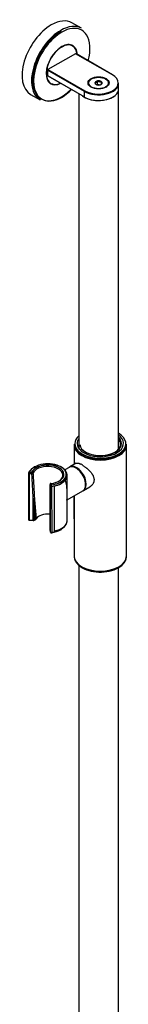
# Model space of a CAD drawing. Units: millimetres. Extents: x 29 to 4911, y 68 to 3331.
# Drawn here: x 4578 to 4665, y 2535 to 3331 of the extents above; entities that cross this region are included whole.
import ezdxf

# ---------------------------------------------------------------- set-up
doc = ezdxf.new("R2010")
doc.units = ezdxf.units.MM
doc.layers.add('HEWI', color=7, linetype='Continuous')

msp = doc.modelspace()

# ---------------------------------------------------------------- linework, layer by layer
at = {"layer": 'HEWI'}
for p, q in [((4619.87, 3328.09), (4619.87, 3328.09)), ((4627.51, 3323.68), (4619.87, 3328.09)), ((4618.71, 3310.28), (4618.36, 3310.48)), ((4620.41, 3309.42), (4619.7, 3309.83)), ((4622.83, 3303.17), (4600.48, 3290.27)), ((4652.52, 3286.02), (4622.83, 3303.17)), ((4652.72, 3286.04), (4623.03, 3303.19)), ((4600.2, 3289.78), (4600.2, 3285.53)), ((4629.9, 3272.63), (4600.2, 3289.78)), ((4600.48, 3290.27), (4630.18, 3273.12)), ((4600.2, 3285.53), (4629.9, 3268.38)), ((4600.28, 3285.35), (4629.9, 3268.25)), ((4600.96, 3280.35), (4601.31, 3280.15)), ((4640.61, 3278.24), (4640.61, 3281.1)), ((4643.39, 3280.66), (4643.39, 3278.37)), ((4602.2, 3279.52), (4602.9, 3279.11)), ((4629.9, 3268.38), (4629.9, 3272.63)), ((4633.35, 3279.49), (4633.35, 3279.16)), ((4649.35, 3279.16), (4649.35, 3279.49)), ((4649.35, 3279.16), (4649.35, 3279.16)), ((4657.35, 2983.24), (4657.35, 3273.19)), ((4657.55, 3274.67), (4657.55, 3279.24)), ((4586.47, 3270.24), (4594.11, 3265.83)), ((4594.11, 3265.83), (4594.11, 3265.83)), ((4625.35, 3270.86), (4625.35, 2983.02)), ((4629.9, 3268.06), (4629.9, 3268.38)), ((4621.56, 2986.85), (4621.56, 2970.98)), ((4621.61, 2987.46), (4621.61, 2986.85)), ((4663.91, 2986.85), (4663.91, 2987.46)), ((4663.96, 2897.04), (4663.96, 2986.85)), ((4623.3, 2971.99), (4618.14, 2969.01)), ((4628.68, 2970.31), (4628.67, 2970.3)), ((4628.68, 2970.3), (4628.68, 2970.38)), ((4584.75, 2964.02), (4584.79, 2926.72)), ((4585.41, 2963.56), (4585.45, 2926.27)), ((4587.49, 2963.36), (4585.41, 2963.56)), ((4585.54, 2964.67), (4587.63, 2964.47)), ((4589.48, 2969.09), (4589.13, 2968.89)), ((4589.88, 2969.05), (4589.53, 2968.85)), ((4617.64, 2968.72), (4614.12, 2966.69)), ((4616.03, 2962.2), (4616.03, 2962.37)), ((4602.15, 2955), (4602.16, 2954.92)), ((4602.51, 2953.72), (4602.16, 2954.92)), ((4602.55, 2916.42), (4602.51, 2953.72)), ((4602.95, 2955.65), (4603.3, 2954.45)), ((4605.5, 2953.53), (4605.54, 2916.4)), ((4610.53, 2956.75), (4610.88, 2956.96)), ((4611.45, 2955.98), (4611.1, 2955.77)), ((4611.1, 2955.61), (4611.45, 2955.81)), ((4611.1, 2955.77), (4611.1, 2955.61)), ((4611.45, 2955.98), (4611.45, 2955.81)), ((4615.96, 2925.56), (4615.92, 2961.12)), ((4603.48, 2953.34), (4603.52, 2916.05)), ((4615.94, 2942.34), (4628.64, 2949.67)), ((4621.41, 2945.49), (4621.41, 2930.83)), ((4621.56, 2945.58), (4621.56, 2897.04)), ((4628.64, 2949.67), (4628.64, 2949.67)), ((4629.14, 2949.95), (4634.3, 2952.94)), ((4588.66, 2925.96), (4588.64, 2943.44)), ((4589.34, 2943.57), (4589.36, 2926.09)), ((4601.98, 2935.84), (4601.99, 2935.75)), ((4601.98, 2935.83), (4601.99, 2935.75)), ((4601.98, 2935.83), (4602, 2918.35)), ((4601.99, 2935.75), (4602.01, 2918.27)), ((4585.45, 2926.27), (4588.66, 2925.96)), ((4585.5, 2925.97), (4588.71, 2925.66)), ((4589.22, 2925.76), (4590.69, 2926.61)), ((4589.36, 2926.09), (4590.83, 2926.94)), ((4602, 2918.35), (4602.01, 2918.27)), ((4602.01, 2918.27), (4602.55, 2916.42)), ((4602.03, 2918.14), (4602.57, 2916.29)), ((4610.99, 2918.15), (4611.35, 2918.36)), ((4611.09, 2918.75), (4611.44, 2918.95)), ((4625.35, 2889.5), (4625.35, 2286.54)), ((4657.35, 2286.54), (4657.35, 2887.54))]:
    msp.add_line(p, q, dxfattribs=at)
for centre, start, end in [((4585.55, 2964.02), 158.63773, 180.06178), ((4602.95, 2954.99), 96.64467, 179.49189)]:
    msp.add_arc(centre, 0.8, start, end, dxfattribs=at)
for centre, major_axis, ratio, start_param, end_param in [((4603.17, 3299.17), (16.7, 28.92), 0.577387, 0, 0.784975), ((4603.17, 3299.17), (16.7, 28.92), 0.577387, 0.784975, 3.141662), ((4610.81, 3294.76), (-16.7, -28.92), 0.577387, 3.926568, 6.283185), ((4611.09, 3294.59), (-16.2, -28.06), 0.577387, 3.926567, 6.283185), ((4611.66, 3294.27), (16.1, 27.89), 0.577387, 0.784975, 3.062631), ((4610.81, 3294.76), (-16.7, -28.92), 0.577387, 3.141561, 3.926568), ((4611.66, 3294.27), (16.1, 27.89), 0.577387, 0, 0.784975), ((4611.66, 3294.27), (16.1, 27.89), 0.577387, 6.002865, 6.283185), ((4611.66, 3294.27), (16.1, 27.89), 0.577387, 5.141971, 6.002865), ((4611.66, 3294.27), (-8.75, -15.15), 0.577387, 2.443995, 6.283185), ((4611.66, 3294.27), (8.93, 15.46), 0.577387, 0.784974, 3.862363), ((4611.66, 3294.27), (8.93, 15.46), 0.577387, 0, 0.784974), ((4610.95, 3294.67), (8.75, 15.15), 0.577387, 0.000032, 0.211206), ((4610.24, 3295.08), (-8.7, -15.07), 0.577387, 3.17196, 3.221636), ((4611.09, 3294.59), (-8.93, -15.46), 0.577387, 2.796182, 3.109849), ((4611.66, 3294.27), (8.93, 15.46), 0.577387, 5.562355, 6.283185), ((4622.62, 3307.53), (-1.75, -3.03), 0.577387, 4.516464, 4.578806), ((4622.83, 3302.84), (-0.2, -0.346), 0.577387, 3.141615, 3.927023), ((4600.48, 3289.94), (-0.2, -0.346), 0.577387, 3.927023, 5.497819), ((4600.48, 3285.69), (-0.2, -0.346), 0.577387, 5.497819, 6.28321), ((4610.95, 3294.67), (8.75, 15.15), 0.577387, 2.930352, 3.141527), ((4610.24, 3295.08), (-8.7, -15.07), 0.577387, 6.203106, 6.252881), ((4641.35, 3279.57), (-15.8, 0), 0.57735, 0.785335, 3.926927), ((4641.35, 3279.49), (2.89, 0), 0.57735, 2.879274, 3.926473), ((4641.35, 3279.49), (2.89, 0), 0.57735, 1.832078, 2.879274), ((4641.35, 3279.49), (2.89, 0), 0.57735, 0.784881, 1.832078), ((4641.35, 3279.49), (2.89, 0), 0.57735, 6.020868, 7.068066), ((4652.52, 3285.69), (0.2, 0.346), 0.577387, 0.000022, 0.78543), ((4652.52, 3285.69), (0.2, 0.346), 0.577387, 5.497819, 6.28321), ((4611.09, 3294.59), (-16.2, -28.06), 0.577387, 0, 1.144001), ((4611.09, 3294.59), (-8.93, -15.46), 0.577387, 0.031781, 0.34486), ((4605.65, 3280.14), (2.03, 3.51), 0.577387, 2.163495, 2.258404), ((4611.66, 3294.27), (-8.75, -15.15), 0.577387, 0, 0.697662), ((4611.66, 3294.27), (16.1, 27.89), 0.577387, 3.544964, 4.282746), ((4606.7, 3279.57), (-1.98, -3.42), 0.577387, 5.295765, 5.347258), ((4606.7, 3277.12), (-2.38, -4.11), 0.577387, 4.704789, 4.735382), ((4641.35, 3279.24), (16.2, 0), 0.57735, 3.926927, 6.283171), ((4641.35, 3274.67), (16.2, 0), 0.57735, 3.926927, 6.283171), ((4630.18, 3272.79), (-0.2, -0.346), 0.577387, 3.927023, 5.497819), ((4641.35, 3279.16), (8, 0), 0.57735, 3.141566, 3.896235), ((4641.35, 3279.49), (2.89, 0), 0.57735, 3.926473, 4.973669), ((4641.35, 3279.49), (2.89, 0), 0.57735, 4.973669, 6.020868), ((4641.35, 3279.16), (8, 0), 0.57735, 5.528587, 6.283185), ((4611.66, 3294.27), (16.1, 27.89), 0.577387, 3.062632, 3.544964), ((4641.35, 3274.5), (16, 0), 0.57735, 3.753421, 5.607059), ((4642.76, 2987.94), (-20.6, 0), 0.57735, 5.719273, 6.283185), ((4642.76, 2988.08), (-18.72, 0), 0.57735, 0, 3.819001), ((4642.76, 2987.94), (-20.6, 0), 0.57735, 1.178493, 3.925718), ((4642.76, 2986.85), (-21.2, 0), 0.57735, 0, 3.141494), ((4642.76, 2987.46), (21.15, 0), 0.57735, 3.141596, 6.28309), ((4642.76, 2986.85), (21.15, 0), 0.57735, 3.141596, 6.28309), ((4642.76, 2987.94), (-20.6, 0), 0.57735, 0, 1.178493), ((4642.76, 2988.08), (-18.72, 0), 0.57735, 5.907179, 6.283185), ((4642.76, 2987.74), (16.54, 0), 0.57735, 3.208747, 3.926896), ((4642.76, 2988.08), (17.07, 0), 0.57735, 3.710518, 6.283185), ((4642.76, 2988.01), (-16.86, 0), 0.57735, 1.178493, 3.667125), ((4642.76, 2987.74), (16.54, 0), 0.57735, 5.49779, 6.283185), ((4642.76, 2987.57), (-16.45, 0), 0.57735, 2.568157, 3.622162), ((4642.76, 2988.08), (17.07, 0), 0.57735, 0, 0.546542), ((4642.76, 2987.74), (16.54, 0), 0.57735, 0, 0.49068), ((4642.76, 2986.9), (16.45, 0), 0.57735, 0.035052, 0.48047), ((4642.76, 2986.83), (-16.5, 0), 0.57735, 3.219546, 3.627953), ((4642.76, 2986.12), (-17, 0), 0.57735, 3.595261, 3.680869), ((4642.76, 2988.01), (-16.86, 0), 0.57735, 0.564115, 1.178493), ((4600.38, 2963), (13.01, 0.01), 0.576631, 1.418838, 2.942827), ((4600.38, 2962.38), (-12.21, -0.01), 0.576631, 1.768317, 6.08442), ((4600.38, 2963), (-14.85, -0.02), 0.576631, 2.355572, 5.497165), ((4600.38, 2963), (13.01, 0.01), 0.576631, 4.90991, 7.702024), ((4600.38, 2962.35), (15.65, 0.02), 0.576631, 5.497165, 7.706244), ((4623.14, 2959.19), (5.5, -9.53), 0.57735, 0.786644, 3.141661), ((4623.64, 2959.48), (-5.5, 9.53), 0.57735, 3.114564, 6.283185), ((4585.55, 2964.02), (-0.8, -0.001), 0.576631, 0.000023, 1.402183), ((4600.03, 2962.15), (15.65, 0.02), 0.576631, 2.355572, 2.919081), ((4585.55, 2964.02), (0.745, -0.291), 0.796863, 1.873839, 3.141569), ((4585.55, 2964.02), (0.077, 0.796), 0.137106, 0.621343, 2.19214), ((4600.03, 2962.8), (-14.85, -0.02), 0.576631, 5.497165, 6.060674), ((4587.63, 2963.82), (0.077, 0.796), 0.137106, 0.621343, 2.19214), ((4587.63, 2963.82), (0.799, 0.046), 0.569528, 4.51136, 6.052038), ((4587.63, 2963.82), (0.756, -0.263), 0.800919, 0.319921, 1.843594), ((4589.53, 2968.19), (0.4, -0.693), 0.57735, 2.35744, 3.141616), ((4589.88, 2968.4), (-0.4, 0.693), 0.57735, 5.499033, 6.283209), ((4600.38, 2962.19), (-15.65, -0.02), 0.576631, 2.355572, 3.141609), ((4623.64, 2959.48), (-5.5, 9.53), 0.57735, 0, 0.044934), ((4623.64, 2959.48), (-5.25, 9.09), 0.57735, 3.928236, 5.786685), ((4602.95, 2954.99), (-0.767, -0.226), 0.805589, 4.480598, 6.051394), ((4603.3, 2953.79), (-0.767, -0.226), 0.805589, 4.480598, 6.051394), ((4603.3, 2953.79), (-0.8, -0.001), 0.576631, 0.167369, 1.792064), ((4602.95, 2954.99), (0.093, -0.795), 0.160328, 2.517714, 3.141573), ((4600.03, 2962.8), (-14.85, -0.02), 0.576631, 1.792064, 2.355572), ((4603.3, 2953.79), (0.104, -0.793), 0.179305, 0.944523, 2.515319), ((4600.03, 2962.15), (15.65, 0.02), 0.576631, 4.933656, 5.497165), ((4600.03, 2961.98), (-15.65, -0.02), 0.576631, 1.927035, 2.355572), ((4610.53, 2956.1), (0.4, -0.693), 0.57735, 0.786644, 2.35744), ((4610.89, 2956.3), (0.4, -0.693), 0.57735, 0.786644, 2.35744), ((4623.14, 2959.19), (5.5, -9.53), 0.57735, 0, 0.786644), ((4623.64, 2959.48), (-5.25, 9.09), 0.57735, 3.63813, 3.928236), ((4588.78, 2943.89), (-0.799, -0.046), 0.569528, 1.369765, 2.90754), ((4588.78, 2943.89), (-0.8, -0.001), 0.576631, 1.402183, 2.355572), ((4588.78, 2943.89), (-0.798, -0.063), 0.623711, 2.309198, 2.895224), ((4600.42, 2925.08), (10.06, 0.01), 0.576631, 1.414775, 2.779232), ((4585.59, 2926.72), (-0.8, -0.001), 0.576631, 0.000023, 1.402183), ((4585.57, 2926.67), (0.068, 0.697), 0.137106, 2.19214, 3.141558), ((4588.79, 2926.41), (-0.8, -0.001), 0.576631, 1.402183, 2.355572), ((4588.78, 2926.35), (0.068, 0.697), 0.137106, 2.19214, 3.141558), ((4588.87, 2926.37), (-0.35, 0.606), 0.57735, 3.140939, 3.928237), ((4590.34, 2927.22), (-0.35, 0.606), 0.57735, 3.141607, 3.928237), ((4590.36, 2927.24), (-0.585, 0.384), 0.763951, 3.141311, 3.654164), ((4600.96, 2925.54), (15, 0.02), 0.576631, 5.021728, 6.283244), ((4600.42, 2925.3), (-15.58, -0.02), 0.576631, 2.355572, 3.217301), ((4602.7, 2918.34), (-0.672, -0.198), 0.805589, 6.051394, 6.283215), ((4603.24, 2916.49), (-0.672, -0.198), 0.805589, 6.051394, 6.289315), ((4603.34, 2916.5), (-0.8, -0.001), 0.576631, 0.167369, 1.792064), ((4600.07, 2924.28), (14.95, 0.02), 0.576631, 4.933656, 5.497165), ((4603.36, 2916.44), (0.091, -0.694), 0.179305, 6.283108, 7.227708), ((4600.07, 2924.85), (-15.65, -0.02), 0.576631, 1.792064, 1.927035), ((4600.07, 2925.09), (15.58, 0.02), 0.576631, 5.068628, 5.497165), ((4610.64, 2918.76), (0.35, -0.606), 0.57735, 5.499033, 6.283206), ((4610.64, 2918.76), (0.35, -0.606), 0.57735, 0.000039, 1.229555), ((4611, 2918.97), (0.35, -0.606), 0.57735, 0.000039, 1.229555), ((4642.76, 2897.04), (-21.2, 0), 0.57735, 0, 3.141494), ((4642.76, 2897.04), (-21.15, 0), 0.57735, 0.000098, 3.141495), ((4642.76, 2896.44), (-21.15, 0), 0.57735, 0.023366, 3.118227), ((4642.76, 2895.95), (20.6, 0), 0.57735, 3.926991, 5.5939)]:
    msp.add_ellipse(centre, major_axis=major_axis, ratio=ratio, start_param=start_param, end_param=end_param, dxfattribs=at)
for centre, major_axis in [((4641.35, 3279.57), (8.5, 0)), ((4641.35, 3279.49), (-8, 0))]:
    msp.add_ellipse(centre, major_axis=major_axis, ratio=0.57735, dxfattribs=at)
for points, knots in [([(4638.56, 3279.92), (4638.64, 3279.92), (4638.72, 3279.92), (4638.83, 3279.93), (4638.85, 3279.94), (4638.89, 3279.94), (4638.95, 3279.95), (4639.02, 3279.97), (4639.14, 3280), (4639.23, 3280.03), (4639.36, 3280.08), (4639.41, 3280.1), (4639.47, 3280.13), (4639.5, 3280.14), (4639.54, 3280.17), (4639.56, 3280.18), (4639.68, 3280.24), (4639.76, 3280.3), (4639.94, 3280.43), (4640.03, 3280.51), (4640.15, 3280.62), (4640.2, 3280.66), (4640.26, 3280.72), (4640.28, 3280.75), (4640.32, 3280.79), (4640.34, 3280.81), (4640.45, 3280.92), (4640.53, 3281.01), (4640.61, 3281.1)], [0, 0, 0, 0, 0.125, 0.125, 0.15625, 0.15625, 0.1875, 0.25, 0.25, 0.375, 0.375, 0.4375, 0.4375, 0.46875, 0.46875, 0.5, 0.5, 0.625, 0.625, 0.75, 0.75, 0.8125, 0.8125, 0.84375, 0.84375, 0.875, 0.875, 1, 1, 1, 1]), ([(4639.31, 3278.31), (4639.28, 3278.33), (4639.25, 3278.35), (4639.19, 3278.4), (4639.16, 3278.43), (4639.1, 3278.51), (4639.07, 3278.55), (4639.02, 3278.63), (4639, 3278.66), (4638.98, 3278.71), (4638.97, 3278.73), (4638.95, 3278.76), (4638.95, 3278.78), (4638.91, 3278.86), (4638.87, 3278.94), (4638.81, 3279.11), (4638.78, 3279.2), (4638.73, 3279.34), (4638.71, 3279.39), (4638.68, 3279.49), (4638.67, 3279.55), (4638.62, 3279.7), (4638.59, 3279.81), (4638.56, 3279.92)], [0, 0, 0, 0, 0.125, 0.125, 0.25, 0.25, 0.375, 0.375, 0.4375, 0.4375, 0.46875, 0.46875, 0.5, 0.5, 0.625, 0.625, 0.75, 0.75, 0.8125, 0.8125, 0.875, 0.875, 1, 1, 1, 1]), ([(4640.61, 3281.1), (4640.72, 3281.03), (4640.83, 3280.97), (4641.05, 3280.86), (4641.16, 3280.81), (4641.39, 3280.72), (4641.51, 3280.68), (4641.69, 3280.63), (4641.75, 3280.61), (4641.84, 3280.59), (4641.87, 3280.59), (4641.93, 3280.58), (4641.96, 3280.57), (4642.12, 3280.55), (4642.24, 3280.54), (4642.48, 3280.53), (4642.6, 3280.53), (4642.77, 3280.55), (4642.83, 3280.55), (4642.95, 3280.57), (4643, 3280.58), (4643.17, 3280.61), (4643.28, 3280.63), (4643.39, 3280.66)], [0, 0, 0, 0, 0.125, 0.125, 0.25, 0.25, 0.375, 0.375, 0.4375, 0.4375, 0.46875, 0.46875, 0.5, 0.5, 0.625, 0.625, 0.75, 0.75, 0.8125, 0.8125, 0.875, 0.875, 1, 1, 1, 1]), ([(4644.14, 3279.05), (4644.11, 3279.07), (4644.08, 3279.09), (4644.02, 3279.14), (4643.99, 3279.18), (4643.93, 3279.25), (4643.9, 3279.3), (4643.85, 3279.38), (4643.83, 3279.41), (4643.81, 3279.46), (4643.8, 3279.47), (4643.78, 3279.51), (4643.78, 3279.52), (4643.74, 3279.61), (4643.7, 3279.69), (4643.64, 3279.86), (4643.61, 3279.95), (4643.56, 3280.09), (4643.54, 3280.14), (4643.51, 3280.24), (4643.5, 3280.29), (4643.45, 3280.45), (4643.42, 3280.55), (4643.39, 3280.66)], [0, 0, 0, 0, 0.125, 0.125, 0.25, 0.25, 0.375, 0.375, 0.4375, 0.4375, 0.46875, 0.46875, 0.5, 0.5, 0.625, 0.625, 0.75, 0.75, 0.8125, 0.8125, 0.875, 0.875, 1, 1, 1, 1]), ([(4643.12, 3278.15), (4643.12, 3278.15), (4643.12, 3278.15), (4643.21, 3278.2), (4643.3, 3278.26), (4643.47, 3278.39), (4643.56, 3278.46), (4643.69, 3278.58), (4643.73, 3278.62), (4643.79, 3278.68), (4643.81, 3278.7), (4643.86, 3278.75), (4643.88, 3278.77), (4643.98, 3278.87), (4644.06, 3278.96), (4644.14, 3279.05)], [0, 0, 0, 0, 0.000125, 0.000125, 0.250094, 0.250094, 0.500063, 0.500063, 0.625047, 0.625047, 0.687539, 0.687539, 0.750031, 0.750031, 1, 1, 1, 1]), ([(4603.04, 2970.41), (4602.42, 2970.52), (4600.45, 2970.78), (4596.97, 2970.51), (4593.08, 2969.56), (4589.82, 2967.93), (4587.78, 2966), (4587.07, 2964.64), (4586.87, 2964.08)], [0, 0, 0, 0, 0.089567, 0.284775, 0.480367, 0.676893, 0.874853, 1, 1, 1, 1]), ([(4623.3, 2971.99), (4623.31, 2971.99), (4623.32, 2972), (4623.36, 2972.02), (4623.39, 2972.03), (4623.52, 2972.1), (4623.64, 2972.13), (4623.88, 2972.18), (4624.01, 2972.19), (4624.29, 2972.19), (4624.44, 2972.18), (4624.64, 2972.15), (4624.7, 2972.14), (4624.76, 2972.13), (4624.8, 2972.12), (4624.82, 2972.12), (4624.92, 2972.1), (4625.01, 2972.08), (4625.27, 2972), (4625.46, 2971.95), (4625.84, 2971.81), (4626.04, 2971.72), (4626.46, 2971.54), (4626.68, 2971.44), (4626.91, 2971.32)], [0, 0, 0, 0, 0.015747, 0.015747, 0.049687, 0.049687, 0.185446, 0.185446, 0.321205, 0.321205, 0.456964, 0.456964, 0.490904, 0.507873, 0.507873, 0.524843, 0.524843, 0.592723, 0.592723, 0.728482, 0.728482, 0.864241, 0.864241, 1, 1, 1, 1]), ([(4628.67, 2970.3), (4628.93, 2970.14), (4629.19, 2969.97), (4629.7, 2969.62), (4629.96, 2969.43), (4630.49, 2969.05), (4630.75, 2968.85), (4631.14, 2968.54), (4631.28, 2968.44), (4631.54, 2968.23), (4631.67, 2968.12), (4632.06, 2967.79), (4632.32, 2967.57), (4632.82, 2967.12), (4633.07, 2966.89), (4633.44, 2966.53), (4633.56, 2966.41), (4633.74, 2966.23), (4633.8, 2966.17), (4633.92, 2966.05), (4633.98, 2965.99), (4634.27, 2965.68), (4634.5, 2965.43), (4634.94, 2964.93), (4635.15, 2964.67), (4635.55, 2964.16), (4635.74, 2963.9), (4636.01, 2963.5), (4636.1, 2963.36), (4636.23, 2963.16), (4636.27, 2963.09), (4636.35, 2962.96), (4636.39, 2962.89), (4636.59, 2962.55), (4636.74, 2962.27), (4637, 2961.72), (4637.12, 2961.44), (4637.32, 2960.89), (4637.41, 2960.61), (4637.51, 2960.18), (4637.54, 2960.04), (4637.58, 2959.83), (4637.6, 2959.76), (4637.62, 2959.61), (4637.63, 2959.54), (4637.67, 2959.19), (4637.69, 2958.91), (4637.69, 2958.36), (4637.68, 2958.08), (4637.61, 2957.54), (4637.56, 2957.27), (4637.48, 2956.98), (4637.47, 2956.94), (4637.45, 2956.88), (4637.42, 2956.78), (4637.35, 2956.55), (4637.28, 2956.36), (4637.13, 2955.99), (4637.01, 2955.75), (4636.75, 2955.29), (4636.6, 2955.06), (4636.42, 2954.82), (4636.4, 2954.79), (4636.36, 2954.74), (4636.34, 2954.71), (4636.28, 2954.63), (4636.16, 2954.48), (4636.02, 2954.33), (4635.75, 2954.04), (4635.56, 2953.85), (4635.16, 2953.51), (4634.95, 2953.35), (4634.62, 2953.13), (4634.51, 2953.06), (4634.36, 2952.97), (4634.33, 2952.95), (4634.3, 2952.94)], [0, 0, 0, 0, 0.040594, 0.040594, 0.081189, 0.081189, 0.121783, 0.121783, 0.14208, 0.14208, 0.162377, 0.162377, 0.202971, 0.202971, 0.243566, 0.243566, 0.263863, 0.263863, 0.274011, 0.274011, 0.28416, 0.28416, 0.324754, 0.324754, 0.365349, 0.365349, 0.405943, 0.405943, 0.42624, 0.42624, 0.436389, 0.436389, 0.446537, 0.446537, 0.487132, 0.487132, 0.527726, 0.527726, 0.56832, 0.56832, 0.588617, 0.588617, 0.598766, 0.598766, 0.608914, 0.608914, 0.649509, 0.649509, 0.690103, 0.690103, 0.730697, 0.730697, 0.735772, 0.735772, 0.740846, 0.750994, 0.771292, 0.771292, 0.811886, 0.811886, 0.85248, 0.85248, 0.857554, 0.857554, 0.862629, 0.862629, 0.872777, 0.893074, 0.893074, 0.933669, 0.933669, 0.974263, 0.974263, 0.99456, 0.99456, 1, 1, 1, 1]), ([(4615.51, 2942.09), (4615.56, 2942.11), (4615.59, 2942.14), (4615.68, 2942.23), (4615.72, 2942.29), (4615.8, 2942.44), (4615.83, 2942.53), (4615.86, 2942.65), (4615.86, 2942.68), (4615.87, 2942.73), (4615.89, 2942.82), (4615.9, 2942.91), (4615.92, 2943.1), (4615.93, 2943.24), (4615.94, 2943.55), (4615.94, 2943.72), (4615.94, 2943.96), (4615.94, 2944.03), (4615.94, 2944.11), (4615.94, 2944.16), (4615.94, 2944.18), (4615.94, 2944.31), (4615.94, 2944.42), (4615.94, 2944.75), (4615.93, 2944.99), (4615.93, 2945.37), (4615.93, 2945.5), (4615.93, 2945.71), (4615.93, 2945.81), (4615.93, 2945.92), (4615.93, 2945.99), (4615.93, 2946.03), (4615.93, 2946.35), (4615.93, 2946.65), (4615.93, 2947.27), (4615.93, 2947.59), (4615.94, 2948.01), (4615.94, 2948.13), (4615.94, 2948.26), (4615.94, 2948.34), (4615.94, 2948.39), (4615.94, 2948.6), (4615.94, 2948.77), (4615.94, 2949.28), (4615.93, 2949.63), (4615.92, 2950.32), (4615.91, 2950.67), (4615.89, 2951.19), (4615.88, 2951.37), (4615.87, 2951.63), (4615.86, 2951.72), (4615.85, 2951.89), (4615.85, 2951.98), (4615.82, 2952.42), (4615.79, 2952.77), (4615.71, 2953.46), (4615.67, 2953.8), (4615.56, 2954.47), (4615.5, 2954.81), (4615.4, 2955.3), (4615.36, 2955.47), (4615.3, 2955.71), (4615.28, 2955.8), (4615.24, 2955.96), (4615.22, 2956.04), (4615.11, 2956.45), (4615.01, 2956.76), (4614.79, 2957.38), (4614.67, 2957.67), (4614.48, 2958.09), (4614.42, 2958.22), (4614.36, 2958.34)], [0, 0, 0, 0, 0.031988, 0.031988, 0.079342, 0.079342, 0.126696, 0.126696, 0.138534, 0.138534, 0.150373, 0.17405, 0.17405, 0.221404, 0.221404, 0.268758, 0.268758, 0.280597, 0.286516, 0.286516, 0.292435, 0.292435, 0.316112, 0.316112, 0.363466, 0.363466, 0.387143, 0.387143, 0.398982, 0.404901, 0.404901, 0.41082, 0.41082, 0.458174, 0.458174, 0.505528, 0.505528, 0.517367, 0.523286, 0.523286, 0.529206, 0.529206, 0.552883, 0.552883, 0.600237, 0.600237, 0.647591, 0.647591, 0.671268, 0.671268, 0.683106, 0.683106, 0.694945, 0.694945, 0.742299, 0.742299, 0.789653, 0.789653, 0.837007, 0.837007, 0.860684, 0.860684, 0.872523, 0.872523, 0.884361, 0.884361, 0.931715, 0.931715, 0.979069, 0.979069, 1, 1, 1, 1]), ([(4590.83, 2926.94), (4590.76, 2927.62), (4590.69, 2928.31), (4590.55, 2929.68), (4590.48, 2930.37), (4590.28, 2932.44), (4590.16, 2933.83), (4589.91, 2936.6), (4589.79, 2937.99), (4589.56, 2940.78), (4589.45, 2942.17), (4589.34, 2943.57)], [0, 0, 0, 0, 0.125, 0.125, 0.25, 0.25, 0.5, 0.5, 0.75, 0.75, 1, 1, 1, 1]), ([(4589.56, 2943.83), (4589.67, 2942.43), (4589.78, 2941.03), (4590, 2938.24), (4590.12, 2936.84), (4590.36, 2934.05), (4590.48, 2932.66), (4590.68, 2930.58), (4590.74, 2929.89), (4590.88, 2928.51), (4590.94, 2927.82), (4591.02, 2927.13)], [0, 0, 0, 0, 0.25, 0.25, 0.5, 0.5, 0.75, 0.75, 0.875, 0.875, 1, 1, 1, 1]), ([(4584.79, 2926.73), (4584.79, 2926.72), (4584.77, 2926.63), (4584.83, 2926.45), (4584.95, 2926.24), (4585.12, 2926.09), (4585.31, 2926), (4585.44, 2925.98), (4585.5, 2925.97)], [0, 0, 0, 0, 0.004991, 0.247726, 0.456273, 0.649339, 0.843904, 1, 1, 1, 1]), ([(4590.83, 2926.94), (4590.84, 2926.94), (4590.85, 2926.95), (4590.87, 2926.96), (4590.9, 2926.99), (4590.94, 2927.03), (4590.97, 2927.06), (4590.99, 2927.09), (4591.01, 2927.11), (4591.02, 2927.13)], [0, 0, 0, 0, 0.125, 0.125, 0.25, 0.5, 0.75, 0.75, 1, 1, 1, 1]), ([(4602.57, 2916.29), (4602.6, 2916.19), (4602.68, 2916.05), (4602.86, 2915.88), (4603.06, 2915.77), (4603.27, 2915.74), (4603.4, 2915.74), (4603.45, 2915.75)], [0, 0, 0, 0, 0.257403, 0.452007, 0.648677, 0.866644, 1, 1, 1, 1])]:
    msp.add_open_spline(points, degree=3, knots=knots, dxfattribs=at)
at = {"layer": 'HEWI', "extrusion": (1.0236e-12, 3.5399e-12, -1)}
msp.add_open_spline([(4641.85, 3277.87), (4641.84, 3277.87), (4641.83, 3277.87), (4641.77, 3277.88), (4641.71, 3277.89), (4641.53, 3277.93), (4641.41, 3277.96), (4641.06, 3278.07), (4640.83, 3278.15), (4640.61, 3278.24)], degree=3, knots=[0, 0, 0, 0, 0.017059, 0.017059, 0.157479, 0.157479, 0.43832, 0.43832, 1, 1, 1, 1], dxfattribs=at)
at = {"layer": 'HEWI'}
for points, degree in [([(4628.68, 2970.38), (4628.37, 2970.58), (4627.77, 2970.95), (4627.19, 2971.26), (4626.92, 2971.4)], 3), ([(4588.64, 2943.44), (4588.26, 2950.08), (4587.88, 2956.72), (4587.49, 2963.36)], 3), ([(4602.15, 2955), (4601.98, 2935.84)], 1), ([(4621.41, 2931.41), (4621.39, 2929.74), (4621.45, 2928.07), (4621.59, 2926.4)], 3), ([(4588.71, 2925.66), (4588.98, 2925.63), (4589.22, 2925.76)], 2), ([(4602, 2918.35), (4601.98, 2918.24), (4602.03, 2918.14)], 2)]:
    msp.add_open_spline(points, degree=degree, dxfattribs=at)
at = {"layer": 'HEWI', "extrusion": (9.20068e-08, 5.30601e-09, -1)}
msp.add_open_spline([(4588.41, 2963.76), (4588.43, 2963.32), (4588.46, 2962.88), (4588.59, 2960.69), (4588.69, 2958.94), (4589.05, 2952.74), (4589.3, 2948.29), (4589.56, 2943.83)], degree=3, knots=[0, 0, 0, 0, 0.065902, 0.065902, 0.329509, 0.329509, 1, 1, 1, 1], dxfattribs=at)
at = {"layer": 'HEWI', "extrusion": (7.49652e-09, -6.64889e-11, -1)}
msp.add_open_spline([(4602.16, 2954.92), (4602.1, 2948.53), (4602.04, 2942.14), (4601.99, 2935.75)], degree=3, dxfattribs=at)
at = {"layer": 'HEWI', "extrusion": (-1.3855e-12, 1.9619e-12, -1)}
msp.add_open_spline([(4590.69, 2926.62), (4590.86, 2926.7), (4590.94, 2926.86)], degree=2, dxfattribs=at)

doc.saveas('drawing.dxf')
